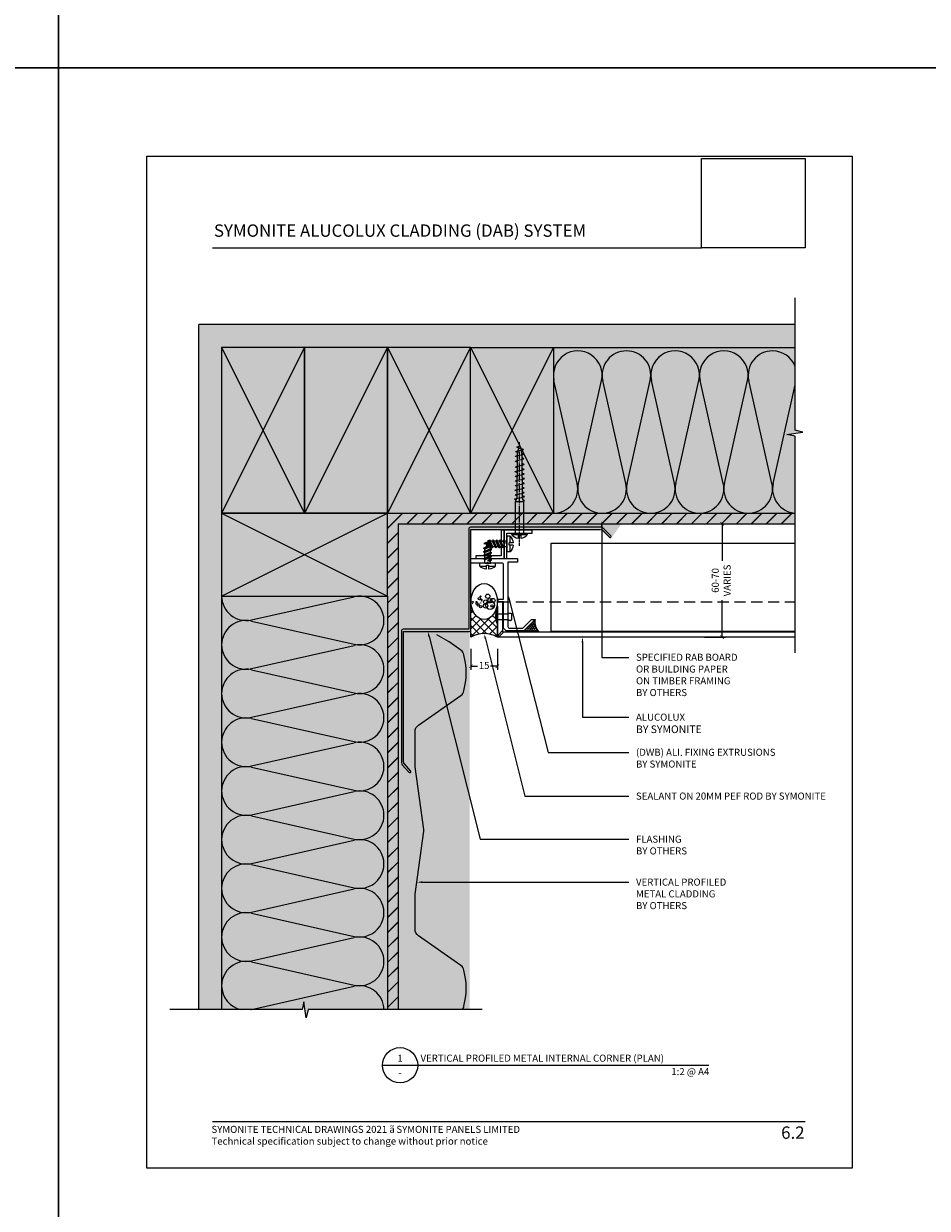
# Model space of a CAD drawing. Units: millimetres. Extents: x -8362 to 4256, y -3209 to 6379.
# Drawn here: x -1227 to -715, y -1834 to -1163 of the extents above; entities that cross this region are included whole.
import ezdxf
from ezdxf import colors
from ezdxf.entities.mleader import LeaderData, LeaderLine
from ezdxf.enums import TextEntityAlignment as Align
from ezdxf.math import Vec2, Vec3

# ---------------------------------------------------------------- set-up
doc = ezdxf.new("R2010")
doc.units = ezdxf.units.MM
doc.header["$PDMODE"] = 35
doc.header["$PDSIZE"] = -0.5
for name, pattern in [('CENTER', [2, 1.25, -0.25, 0.25, -0.25]), ('DASHDOT', [1, 0.5, -0.25, 0, -0.25]), ('HIDDEN', [9.525, 6.35, -3.175])]:
    doc.linetypes.add(name, pattern=pattern)
doc.layers.get('0').update_dxf_attribs({"linetype": 'CONTINUOUS'})
doc.layers.get('Defpoints').update_dxf_attribs({"linetype": 'CONTINUOUS'})
for name, color, linetype in [('000_ANNOTATION', 1, 'CONTINUOUS'), ('000_TEXT', 7, 'CONTINUOUS'), ('000ARCHITECTURAL', 254, 'CONTINUOUS'), ('002_DETAIL_FIXINGS', 1, 'CONTINUOUS'), ('002_DETAIL_FLASHINGS CUT (SINGLE LINE)', 4, 'CONTINUOUS'), ('002_DETAIL_HATCH', 1, 'CONTINUOUS'), ('002_DETAIL_SEALANT  PEF', 1, 'CONTINUOUS'), ('002_DETAIL_X', 1, 'CONTINUOUS'), ('003_DETAIL_OTHER CLADDING CUT', 2, 'CONTINUOUS'), ('00_TITLE BLOCK LINES', 2, 'CONTINUOUS'), ('AL Fixing', 1, 'CONTINUOUS'), ('ALI. EXTRUSIONS', 3, 'CONTINUOUS'), ('GREY', 8, 'CONTINUOUS'), ('Hardware', 1, 'CONTINUOUS'), ('hatch layer', 253, 'CONTINUOUS'), ('WHITE', 7, 'CONTINUOUS')]:
    doc.layers.add(name, color=color, linetype=linetype)
doc.layers.add('003_DETAIL_OTHERS MINOR', color=1, linetype='CONTINUOUS', transparency=0.1)
doc.layers.add('003_DETAIL_OTHERS TIMBER STRUCTURE CUT', color=3, linetype='CONTINUOUS', transparency=0.1)
doc.layers.add('FDS parts', color=9, linetype='CONTINUOUS', lineweight=30)
doc.styles.add('Arial', font='arial.ttf')
doc.styles.add('ARIAL 2', font='arial.ttf', dxfattribs={"height": 2})
doc.styles.add('ARIAL 2 BOLD', font='arialbd.ttf', dxfattribs={"height": 2})
doc.dimstyles.new('DIMS', dxfattribs={"dimscale": 0, "dimtxt": 2, "dimasz": 1, "dimexe": 1, "dimexo": 1, "dimgap": 0.5, "dimtad": 0, "dimdec": 0, "dimtxsty": 'ARIAL 2', "dimblk": 'ARCHTICK', "dimcen": 2.5, "dimclrd": 256, "dimclre": 256, "dimclrt": 7, "dimadec": 0, "dimazin": 0, "dimtfac": 1, "dimtdec": 0, "dimtmove": 2, "dimatfit": 3, "dimfxl": 5, "dimfxlon": 1, "dimlwd": -1, "dimlwe": -1, "dimarcsym": 0})
picture_1 = doc.add_image_def('image1.jpg', size_in_pixel=(663, 571))

# ---------------------------------------------------------------- blocks, each defined once
blk = doc.blocks.new('S94X47G')
at = {"color": 0, "linetype": 'ByBlock'}
blk.add_lwpolyline([(0, 0), (94, 0), (94, 47), (0, 47)], close=True, dxfattribs=at)
at = {"layer": '002_DETAIL_X', "linetype": 'ByBlock'}
for p, q in [((0, 0), (94, 47)), ((0, 47), (94, 0))]:
    blk.add_line(p, q, dxfattribs=at)
blk = doc.blocks.new('insulation')
at = {"layer": '002_DETAIL_HATCH'}
for p, q in [((16.83, -13.46), (75.17, -0.34)), ((16.83, -14.14), (75.17, -27.26)), ((16.83, -41.06), (75.17, -27.94)), ((16.83, -41.74), (75.17, -54.86)), ((16.83, -68.66), (75.17, -55.54)), ((16.83, -69.34), (75.17, -82.46))]:
    blk.add_line(p, q, dxfattribs=at)
for centre, start, end in [((13.8, 0), 180, 282.68038), ((78.2, -13.8), 257.31962, 102.68038), ((13.8, -27.6), 77.31962, 180), ((13.8, -27.6), 180, 282.68038), ((78.2, -41.4), 0, 102.68038), ((13.8, -55.2), 77.31962, 180), ((78.2, -41.4), 257.31962, 0), ((13.8, -55.2), 180, 282.68038), ((78.2, -69), 257.31962, 102.68038), ((13.8, -82.8), 77.31962, 180)]:
    blk.add_arc(centre, 13.8, start, end, dxfattribs=at)
blk = doc.blocks.new('001_DRAWING TITLE')
at = {"layer": '00_TITLE BLOCK LINES'}
blk.add_line((-5, 0), (65, 0), dxfattribs=at)
blk.add_circle((0, 0), 5, dxfattribs=at)
at = {"layer": '000_TEXT', "style": 'ARIAL 2'}
blk.add_attdef('#', text='', height=2, dxfattribs=at).set_placement((0, 0.4), align=Align.BOTTOM_CENTER)
at = {"layer": '000_TEXT', "style": 'ARIAL 2 BOLD'}
blk.add_attdef('TITLE', (5.8, 1.01), '', height=2, dxfattribs=at)
at = {"layer": '000_TEXT', "style": 'ARIAL 2'}
blk.add_attdef('REF', text='', height=2, dxfattribs=at).set_placement((0, -1.06), align=Align.TOP_CENTER)
blk.add_attdef('SCALE', text='', height=2, dxfattribs=at).set_placement((65, -0.8), align=Align.TOP_RIGHT)
blk = doc.blocks.new('A$C257C2D00')
at = {"layer": '002_DETAIL_FIXINGS'}
for p, q in [((7.2, 8.62), (0, 8.62)), ((0, 8.62), (0, 8.28)), ((7.2, 8.28), (0, 8.28)), ((2, 8.28), (2, 2.28)), ((5.2, 8.28), (5.2, 2.28)), ((7.2, 8.62), (7.2, 8.28)), ((2, 0), (5.2, 0))]:
    blk.add_line(p, q, dxfattribs=at)
for points in [[(2, 2.28), (1.91, 2.15), (1.83, 2.03), (1.76, 1.91), (1.71, 1.8), (1.67, 1.7), (1.64, 1.6), (1.61, 1.51), (1.59, 1.42), (1.57, 1.33), (1.56, 1.24), (1.55, 1.16), (1.55, 1.08), (1.55, 1), (1.55, 0.92), (1.56, 0.83), (1.57, 0.75), (1.59, 0.66), (1.62, 0.57), (1.65, 0.48), (1.7, 0.39), (1.75, 0.29), (1.82, 0.2), (1.9, 0.1), (2, 0)], [(5.2, 2.28), (5.29, 2.15), (5.37, 2.03), (5.44, 1.91), (5.49, 1.8), (5.53, 1.7), (5.56, 1.6), (5.59, 1.51), (5.61, 1.42), (5.63, 1.33), (5.64, 1.24), (5.65, 1.16), (5.65, 1.08), (5.65, 1), (5.65, 0.92), (5.64, 0.83), (5.63, 0.75), (5.61, 0.66), (5.58, 0.57), (5.55, 0.48), (5.5, 0.39), (5.45, 0.29), (5.38, 0.2), (5.3, 0.1), (5.2, 0)]]:
    blk.add_lwpolyline(points, dxfattribs=at)
blk.add_arc((3.6, -0.71), 10, 68.8998, 111.1002, dxfattribs=at)
blk = doc.blocks.new('_ArchTick')
at = {"color": 0, "linetype": 'ByBlock', "const_width": 0.15}
blk.add_lwpolyline([(-0.5, -0.5), (0.5, 0.5)], dxfattribs=at)
blk = doc.blocks.new('*D329')
at = {"layer": '000_ANNOTATION', "transparency": 16777216}
for p, q in [((-973.24, -1517.31), (-973.24, -1529.31)), ((-958.24, -1517.31), (-958.24, -1529.31)), ((-973.24, -1527.31), (-969.43, -1527.31)), ((-958.24, -1527.31), (-962.05, -1527.31))]:
    blk.add_line(p, q, dxfattribs=at)
at = {"layer": 'Defpoints', "color": 0, "lineweight": -2, "transparency": 16777216}
for p in [(-973.24, -1506.52), (-958.24, -1510.76), (-973.24, -1527.31)]:
    blk.add_point(p, dxfattribs=at)
at = {"layer": '000_ANNOTATION', "transparency": 16777216, "xscale": 2, "yscale": 2, "zscale": 2, "rotation": 180}
blk.add_blockref('_ArchTick', (-973.24, -1527.31), dxfattribs=at)
at = {"layer": '000_ANNOTATION', "transparency": 16777216, "xscale": 2, "yscale": 2, "zscale": 2}
blk.add_blockref('_ArchTick', (-958.24, -1527.31), dxfattribs=at)
at = {"layer": '000_ANNOTATION', "color": 7, "transparency": 16777216, "insert": (-965.74, -1527.31), "char_height": 4, "attachment_point": 5, "style": 'ARIAL 2'}
blk.add_mtext('15', dxfattribs=at)
blk = doc.blocks.new('*D330')
at = {"layer": '000_ANNOTATION', "transparency": 16777216}
for p, q in [((-840.87, -1446.53), (-828.87, -1446.53)), ((-830.87, -1446.53), (-830.87, -1467.55)), ((-830.87, -1510.76), (-830.87, -1489.73)), ((-840.87, -1510.76), (-828.87, -1510.76))]:
    blk.add_line(p, q, dxfattribs=at)
at = {"layer": 'Defpoints', "color": 0, "lineweight": -2, "transparency": 16777216}
for p in [(-958.24, -1446.53), (-830.87, -1446.53), (-958.24, -1510.76)]:
    blk.add_point(p, dxfattribs=at)
at = {"layer": '000_ANNOTATION', "transparency": 16777216, "xscale": 2, "yscale": 2, "zscale": 2}
for p, rotation in [((-830.87, -1446.53), 90), ((-830.87, -1510.76), 270)]:
    blk.add_blockref('_ArchTick', p, dxfattribs=dict(at, rotation=rotation))
at = {"layer": '000_ANNOTATION', "color": 7, "transparency": 16777216, "insert": (-830.87, -1478.64), "char_height": 4, "attachment_point": 5, "rotation": 90, "style": 'ARIAL 2'}
blk.add_mtext('60-70 \\PVARIES', dxfattribs=at)
blk = doc.blocks.new('A$C1BEE1A50')
at = {"layer": '002_DETAIL_SEALANT  PEF'}
h = blk.add_hatch(dxfattribs=at)
h.set_pattern_fill('ANSI37', color=256, angle=-89.94885, style=0)
h.set_pattern_definition([(315.05115, (1064.704, -3216.9155), (2.243059, 2.2470673), []), (45.05115, (1064.704, -3216.9155), (-2.2470673, 2.243059), [])])
edge = h.paths.add_edge_path()
edge.add_ellipse((20.17, 7.53), major_axis=(10.21, -0.01), ratio=0.737954, start_angle=97.80373, end_angle=270.02254, ccw=False)
edge.add_line((18.79, 15), (0, 15))
edge.add_arc((-13.05, 7.5), 15.05, -29.89022, 29.89747, ccw=False)
edge.add_line((0, 0), (20.17, 0))
blk.add_lwpolyline([(17.5, 0), (0, 0, 0.266957), (0, 15), (17.51, 15)], format="xyb", dxfattribs=at)
for centre, radius in [((19.96, 13.83), 0.25), ((17.73, 6.68), 1.25), ((17.24, 9.48), 0.624), ((18.15, 10.87), 0.624), ((19.05, 11.61), 0.624), ((19.87, 6.6), 1.25), ((19.96, 11.86), 0.25), ((20.69, 8.9), 0.25), ((21.35, 8.9), 0.25), ((21.76, 10.21), 0.624), ((23.08, 9.63), 0.25), ((18.14, 4.13), 2.5), ((17.65, 3.07), 0.624), ((20.61, 4.3), 1.25), ((20.69, 2.57), 1.25), ((23.16, 5.44), 1.25)]:
    blk.add_circle(centre, radius, dxfattribs=at)
at = {"layer": '002_DETAIL_SEALANT  PEF', "extrusion": (1.71302e-13, 1.56407e-17, -1)}
blk.add_ellipse((20.17, 7.47), major_axis=(10.21, -0.01), ratio=0.729254, start_param=-1.570796, end_param=4.712389, dxfattribs=at)
blk = doc.blocks.new('*U241')
for p, q in [((-3.58, 0.69), (-1.25, 0.69)), ((-1.78, 0.69), (-1.78, 4.5)), ((-1.78, 4.5), (0, 4.5)), ((-1.78, 0.69), (-1.78, 4.5)), ((-1.78, 4.5), (0, 4.5)), ((-1.25, -0.68), (-1.25, 0.69)), ((0, 4.5), (0, -4.5)), ((0, 4.5), (0, -4.5)), ((0, -1.61), (0, 1.61)), ((0, 1.61), (1.38, 1.61)), ((0, -1.61), (0, 1.61)), ((1.01, 0.81), (1.73, 2.36)), ((1.01, 0.81), (1.73, 2.36)), ((1.01, 0.81), (1.49, 0.06)), ((1.01, 0.81), (1.49, 0.06)), ((1.73, 2.36), (1.49, 0.06)), ((1.73, 2.36), (1.49, 0.06)), ((1.49, 0.06), (2.21, 1.61)), ((1.49, 0.06), (2.21, 1.61)), ((1.73, 2.36), (2.21, 1.61)), ((1.73, 2.36), (2.21, 1.61)), ((1.88, -1.61), (3.73, 2.36)), ((1.88, -1.61), (3.73, 2.36)), ((2.21, 1.61), (3.38, 1.61)), ((2.36, -2.36), (3.73, 2.36)), ((2.36, -2.36), (3.73, 2.36)), ((2.36, -2.36), (4.21, 1.61)), ((2.36, -2.36), (4.21, 1.61)), ((3.21, 1.61), (3.38, 1.61)), ((3.73, 2.36), (4.21, 1.61)), ((3.73, 2.36), (4.21, 1.61)), ((3.88, -1.61), (5.73, 2.36)), ((3.88, -1.61), (5.73, 2.36)), ((4.21, 1.61), (5.38, 1.61)), ((4.21, 1.61), (5.38, 1.61)), ((4.36, -2.36), (5.73, 2.36)), ((4.36, -2.36), (5.73, 2.36)), ((4.36, -2.36), (6.21, 1.61)), ((4.36, -2.36), (6.21, 1.61)), ((5.73, 2.36), (6.21, 1.61)), ((5.73, 2.36), (6.21, 1.61)), ((5.88, -1.61), (7.73, 2.36)), ((5.88, -1.61), (7.73, 2.36)), ((6.21, 1.61), (7.38, 1.61)), ((6.21, 1.61), (7.38, 1.61)), ((6.36, -2.36), (7.73, 2.36)), ((6.36, -2.36), (7.73, 2.36)), ((6.36, -2.36), (8.21, 1.61)), ((6.36, -2.36), (8.21, 1.61)), ((7.73, 2.36), (8.21, 1.61)), ((7.73, 2.36), (8.21, 1.61)), ((7.88, -1.61), (9.73, 2.36)), ((7.88, -1.61), (9.73, 2.36)), ((8.21, 1.61), (9.38, 1.61)), ((8.21, 1.61), (9.38, 1.61)), ((8.36, -2.36), (9.73, 2.36)), ((8.36, -2.36), (9.73, 2.36)), ((8.36, -2.36), (10.21, 1.61)), ((8.36, -2.36), (10.21, 1.61)), ((9.73, 2.36), (10.21, 1.61)), ((9.73, 2.36), (10.21, 1.61)), ((10.09, 1.36), (13, 0.35)), ((10.09, 1.36), (13, 0.35)), ((10.4, -0.49), (10.92, 0.63)), ((10.4, -0.49), (10.92, 0.63)), ((10.88, -1.24), (10.92, 0.63)), ((10.88, -1.24), (10.92, 0.63)), ((10.92, 0.63), (11.4, -0.12)), ((10.92, 0.63), (11.4, -0.12)), ((13, 0.35), (11.37, -0.18)), ((13, 0.35), (11.37, -0.18)), ((-3.58, -0.68), (-1.25, -0.68)), ((-2.39, -0.68), (-1.25, -0.68)), ((-1.78, -4.5), (-1.78, -0.68)), ((-1.78, -4.5), (0, -4.5)), ((0, -1.61), (1.88, -1.61)), ((1.88, -1.61), (2.36, -2.36)), ((1.88, -1.61), (2.36, -2.36)), ((2.71, -1.61), (3.88, -1.61)), ((2.71, -1.61), (3.88, -1.61)), ((3.88, -1.61), (4.36, -2.36)), ((3.88, -1.61), (4.36, -2.36)), ((4.71, -1.61), (5.88, -1.61)), ((4.71, -1.61), (5.88, -1.61)), ((5.88, -1.61), (6.36, -2.36)), ((5.88, -1.61), (6.36, -2.36)), ((6.71, -1.61), (7.88, -1.61)), ((6.71, -1.61), (7.88, -1.61)), ((7.88, -1.61), (8.36, -2.36)), ((7.88, -1.61), (8.36, -2.36)), ((10.4, -0.49), (9.02, -0.94)), ((10.4, -0.49), (9.02, -0.94)), ((10.4, -0.49), (10.88, -1.24)), ((10.4, -0.49), (10.88, -1.24)), ((10.88, -1.24), (11.4, -0.12)), ((10.88, -1.24), (11.4, -0.12))]:
    blk.add_line(p, q)
for start, end in [(135.78221, 173.89629), (135.78221, 173.89629), (186.09771, 224.2118)]:
    blk.add_arc((2.84, 0), 6.45, start, end)
blk = doc.blocks.new('*U259')
at = {"color": 3}
blk.add_lwpolyline([(-1.6, -16), (-1.6, -1.6), (-16, -1.6), (-16, 0), (0, 0), (0, -16)], close=True, dxfattribs=at)
blk = doc.blocks.new('WRH1050')
at = {"layer": 'AL Fixing', "linetype": 'CENTER'}
blk.add_line((0, 7.19), (0, -14.73), dxfattribs=at)
at = {"layer": 'AL Fixing'}
for p, q in [((-4.5, 0.75), (-4.1, 0)), ((4.5, 0.75), (-4.5, 0.75)), ((4.1, 0), (-4.1, 0)), ((-0.75, 1.25), (-0.75, 2.83)), ((0.75, 1.25), (-0.75, 1.25)), ((0.75, 1.25), (0.75, 2.83)), ((4.5, 0.75), (4.1, 0))]:
    blk.add_line(p, q, dxfattribs=at)
at = {"layer": 'AL Fixing', "linetype": 'Continuous'}
for p, q in [((-2.4, 0), (-2.4, -17.65)), ((2.4, 0), (2.4, -17.65)), ((-2.41, -18.17), (-2.87, -18.44)), ((-2.87, -18.44), (-2.33, -18.64)), ((-0.37, -17.66), (-2.41, -18.17)), ((-2.4, -17.65), (2.4, -17.65)), ((-2.4, -17.65), (-1.6, -19.85)), ((-2.33, -18.64), (-2.01, -18.71)), ((0.01, -19.95), (-1.11, -20.19)), ((-0.31, -17.65), (-0.37, -17.66)), ((1.13, -19.71), (0.01, -19.95)), ((2.06, -19.5), (1.13, -19.71)), ((2.4, -17.65), (1.6, -19.85)), ((1.85, -18.93), (2.06, -18.97)), ((2.06, -18.97), (2.64, -19.12)), ((2.64, -19.35), (2.06, -19.5)), ((2.64, -19.12), (2.83, -19.24)), ((2.83, -19.24), (2.64, -19.35)), ((-2.61, -20.55), (-2.81, -20.66)), ((-2.81, -20.66), (-2.61, -20.78)), ((-2.04, -20.4), (-2.61, -20.55)), ((-2.61, -20.78), (-2.04, -20.93)), ((-2.44, -25.46), (-2.61, -25.57)), ((-2.61, -25.57), (-2.44, -25.68)), ((-2.38, -22.83), (-2.55, -22.93)), ((-2.55, -22.93), (-2.38, -23.04)), ((-1.9, -25.32), (-2.44, -25.46)), ((-2.44, -25.68), (-1.9, -25.82)), ((-1.85, -22.69), (-2.38, -22.83)), ((-2.38, -23.04), (-1.86, -23.18)), ((-1.11, -20.19), (-2.04, -20.4)), ((-2.04, -20.93), (-1.58, -21.04)), ((-1.04, -25.13), (-1.9, -25.32)), ((-1.9, -25.82), (-1.53, -25.91)), ((-1.86, -23.18), (-1.56, -23.25)), ((-1.01, -22.5), (-1.85, -22.69)), ((0.01, -24.9), (-1.04, -25.13)), ((0.01, -22.29), (-1.01, -22.5)), ((1.02, -22.07), (0.01, -22.29)), ((1.05, -24.68), (0.01, -24.9)), ((1.86, -21.88), (1.02, -22.07)), ((1.91, -24.49), (1.05, -24.68)), ((1.45, -26.62), (1.73, -26.69)), ((1.55, -23.9), (1.91, -23.98)), ((1.58, -21.33), (1.86, -21.39)), ((1.73, -26.69), (2.26, -26.82)), ((1.86, -21.39), (2.39, -21.53)), ((2.39, -21.74), (1.86, -21.88)), ((1.91, -23.98), (2.45, -24.13)), ((2.45, -24.35), (1.91, -24.49)), ((2.26, -26.82), (2.43, -26.93)), ((2.39, -21.53), (2.56, -21.64)), ((2.56, -21.64), (2.39, -21.74)), ((2.45, -24.13), (2.63, -24.24)), ((2.63, -24.24), (2.45, -24.35)), ((-2.56, -30.75), (-2.74, -30.86)), ((-2.74, -30.86), (-2.56, -30.97)), ((-2.5, -28.12), (-2.68, -28.23)), ((-2.68, -28.23), (-2.5, -28.33)), ((-2.03, -30.61), (-2.56, -30.75)), ((-2.56, -30.97), (-2.03, -31.12)), ((-2.38, -33.36), (-2.55, -33.46)), ((-2.55, -33.46), (-2.38, -33.57)), ((-1.98, -27.98), (-2.5, -28.12)), ((-2.5, -28.33), (-1.98, -28.47)), ((-1.85, -33.22), (-2.38, -33.36)), ((-2.38, -33.57), (-1.86, -33.71)), ((-1.16, -30.42), (-2.03, -30.61)), ((-2.03, -31.12), (-1.65, -31.21)), ((-1.14, -27.8), (-1.98, -27.98)), ((-1.98, -28.47), (-1.68, -28.54)), ((-1.01, -33.03), (-1.85, -33.22)), ((-0.12, -30.2), (-1.16, -30.42)), ((-0.12, -27.58), (-1.14, -27.8)), ((0.01, -32.81), (-1.01, -33.03)), ((0.9, -27.36), (-0.12, -27.58)), ((0.92, -29.97), (-0.12, -30.2)), ((1.02, -32.6), (0.01, -32.81)), ((1.74, -27.17), (0.9, -27.36)), ((1.79, -29.78), (0.92, -29.97)), ((1.86, -32.41), (1.02, -32.6)), ((1.42, -29.19), (1.78, -29.27)), ((1.58, -31.86), (1.86, -31.92)), ((2.26, -27.04), (1.74, -27.17)), ((1.78, -29.27), (2.32, -29.42)), ((2.32, -29.64), (1.79, -29.78)), ((1.86, -31.92), (2.39, -32.06)), ((2.39, -32.27), (1.86, -32.41)), ((2.43, -26.93), (2.26, -27.04)), ((2.32, -29.42), (2.5, -29.53)), ((2.5, -29.53), (2.32, -29.64)), ((2.39, -32.06), (2.56, -32.17)), ((2.56, -32.17), (2.39, -32.27)), ((-2.44, -35.99), (-2.61, -36.1)), ((-2.61, -36.1), (-2.44, -36.21)), ((-2.33, -38.81), (-2.5, -38.91)), ((-2.5, -38.91), (-2.33, -39.02)), ((-1.9, -35.85), (-2.44, -35.99)), ((-2.44, -36.21), (-1.9, -36.35)), ((-1.82, -38.67), (-2.33, -38.81)), ((-2.33, -39.02), (-1.82, -39.16)), ((-1.04, -35.65), (-1.9, -35.85)), ((-1.9, -36.35), (-1.53, -36.44)), ((-1.86, -33.71), (-1.56, -33.78)), ((-0.99, -38.49), (-1.82, -38.67)), ((-1.82, -39.16), (-1.5, -39.24)), ((0.01, -35.43), (-1.04, -35.65)), ((1, -37.93), (-0.99, -38.49)), ((1.05, -35.21), (0.01, -35.43)), ((1.83, -37.75), (1, -37.93)), ((1.91, -35.01), (1.05, -35.21)), ((1.52, -37.19), (1.83, -37.26)), ((1.55, -34.43), (1.91, -34.51)), ((1.83, -37.26), (2.34, -37.4)), ((2.34, -37.61), (1.83, -37.75)), ((1.91, -34.51), (2.45, -34.65)), ((2.45, -34.87), (1.91, -35.01)), ((2.34, -37.4), (2.51, -37.51)), ((2.51, -37.51), (2.34, -37.61)), ((2.45, -34.65), (2.63, -34.77)), ((2.63, -34.77), (2.45, -34.87)), ((-2.27, -42.02), (-2.43, -42.12)), ((-2.43, -42.12), (-2.27, -42.23)), ((-2.25, -44.64), (-2.42, -44.74)), ((-2.42, -44.74), (-2.26, -44.85)), ((-1.77, -41.89), (-2.27, -42.02)), ((-2.27, -42.23), (-1.77, -42.38)), ((-2.26, -44.85), (-1.79, -44.99)), ((-1.75, -44.51), (-2.25, -44.64)), ((-1.79, -44.99), (-1.3, -45.12)), ((-0.96, -41.71), (-1.77, -41.89)), ((-1.77, -42.38), (-1.41, -42.47)), ((-0.96, -44.33), (-1.75, -44.51)), ((-0.89, -46.93), (-1.63, -47.11)), ((0.01, -41.5), (-0.96, -41.71)), ((0, -44.12), (-0.96, -44.33)), ((0, -46.73), (-0.89, -46.93)), ((0.96, -43.91), (0, -44.12)), ((0.89, -46.52), (0, -46.73)), ((1.78, -40.86), (0.01, -41.5)), ((1.63, -46.35), (0.89, -46.52)), ((1.76, -43.73), (0.96, -43.91)), ((1.21, -45.76), (1.59, -45.86)), ((1.43, -40.29), (1.77, -40.37)), ((1.59, -45.86), (2.07, -46)), ((2.08, -46.22), (1.63, -46.35)), ((1.76, -43.24), (2.25, -43.39)), ((2.25, -43.6), (1.76, -43.73)), ((1.77, -40.37), (2.27, -40.52)), ((2.28, -40.73), (1.78, -40.86)), ((2.07, -46), (2.23, -46.11)), ((2.23, -46.11), (2.08, -46.22)), ((2.25, -43.39), (2.42, -43.5)), ((2.42, -43.5), (2.25, -43.6)), ((2.27, -40.52), (2.44, -40.62)), ((2.44, -40.62), (2.28, -40.73)), ((-2.09, -47.24), (-2.25, -47.34)), ((-2.25, -47.34), (-2.12, -47.45)), ((-2.12, -47.45), (-1.72, -47.59)), ((-1.63, -47.11), (-2.09, -47.24)), ((-1.72, -47.59), (-1.06, -47.78)), ((-1.06, -47.78), (-0.76, -47.87)), ((0.18, -49.21), (-0.28, -49.34)), ((1.31, -48.83), (0.18, -49.21)), ((0.53, -48.24), (1.19, -48.44)), ((1.19, -48.44), (1.54, -48.61)), ((1.54, -48.61), (1.31, -48.83))]:
    blk.add_line(p, q, dxfattribs=at)
at = {"layer": 'AL Fixing', "linetype": 'DASHDOT'}
blk.add_line((0, -6.97), (0, -51.7), dxfattribs=at)
at = {"layer": 'AL Fixing', "linetype": 'Continuous'}
blk.add_lwpolyline([(-1.6, -19.85), (-1.4, -43.23, 0.101873), (0, -50.03, 0.101873), (1.4, -43.23), (1.6, -19.85)], format="xyb", dxfattribs=at)
at = {"layer": 'AL Fixing'}
for centre, radius, start, end in [((0, -2.62), 5.62, 98.84988, 143.1301), ((-0.85, 2.83), 0.1, 0, 98.84988), ((0.85, 2.83), 0.1, 81.15012, 180), ((0, -2.62), 5.62, 36.8699, 81.15012)]:
    blk.add_arc(centre, radius, start, end, dxfattribs=at)
blk = doc.blocks.new('*U526')
at = {"layer": 'FDS parts'}
blk.add_blockref('WRH1050', (0.04, 0.68), dxfattribs=at)
blk = doc.blocks.new('DA')
at = {"layer": 'ALI. EXTRUSIONS'}
blk.add_lwpolyline([(21, 11.5), (18, 11.5), (18, 31, -0.414214), (19, 32), (26.5, 32), (27, 32.5), (27.5, 32), (36.5, 32), (36.5, 34.5), (10, 34.5), (10, 32.5), (15.5, 32.5), (15.5, -4, -0.414214), (14.5, -5), (7.12, -5), (2.12, 0), (0, 0), (6.5, -6.5), (16.5, -6.5), (18, -5), (18, 10), (21, 10)], format="xyb", close=True, dxfattribs=at)
blk = doc.blocks.new('footer')
at = {"layer": '000_ANNOTATION'}
blk.add_lwpolyline([(0, 0), (335.93, 0)], dxfattribs=at)
at = {"layer": 'WHITE', "insert": (-0.52, -2.47), "char_height": 4, "width": 500, "attachment_point": 1, "style": 'Arial'}
blk.add_mtext('SYMONITE TECHNICAL DRAWINGS 2021 {\\fSymbol|b0|i0|c2|p18;ã\\H0.75x; }SYMONITE PANELS LIMITED\\PTechnical specification subject to change without prior notice', dxfattribs=at)

msp = doc.modelspace()

# ---------------------------------------------------------------- hatches: boundary and pattern name
h = msp.add_hatch()
h.set_pattern_fill('AR-HBONE', color=1, scale=0.008334, angle=270, style=0)
h.set_pattern_definition([(315, (58258.9643, 48571.1353), (1.1974625195, -9e-16), [2.540201603, -0.846733868]), (45, (58259.563, 48570.5366), (1.1974625195, -9e-16), [2.540201603, -0.846733868])])
edge = h.paths.add_edge_path()
edge.add_arc((-930.12, -1502.55), 6.86, 164.84717, 229.44689)
edge.add_line((-934.58, -1507.76), (-943.24, -1507.76))
edge.add_line((-943.24, -1507.76), (-943.24, -1507.26))
edge.add_line((-943.24, -1507.26), (-936.74, -1500.76))
at = {"layer": '000ARCHITECTURAL'}
h = msp.add_hatch(dxfattribs=at)
h.set_pattern_fill('DOTS', color=256, scale=2, style=0)
h.set_pattern_definition([(0, (-7544.2128, -3679.2306), (1.5875, 3.175), [0, -3.175])])
h.paths.add_polyline_path([(-1127.49, -1333.53), (-1127.49, -1721.86), (-1114.49, -1721.86), (-1114.49, -1487.53), (-1114.49, -1440.53), (-1114.49, -1346.53), (-1067.49, -1346.53), (-1020.49, -1346.53), (-973.49, -1346.53), (-926.49, -1346.53), (-789.38, -1346.53), (-789.38, -1333.53)])
h = msp.add_hatch(dxfattribs=at)
h.set_pattern_fill('JIS_LC_20', color=256, scale=0.3, style=0)
h.set_pattern_definition([(45, (-7544.213, -3679.2306), (-4.2426407, 4.2426407), []), (45, (-7544.093, -3679.2306), (-4.2426407, 4.2426407), [])])
h.paths.add_polyline_path([(-789.38, -1446.53), (-789.38, -1440.53), (-973.49, -1440.53), (-1020.49, -1440.53), (-1020.49, -1487.53), (-1020.49, -1721.86), (-1014.49, -1721.86), (-1014.49, -1446.53)])
at = {"layer": 'hatch layer', "lineweight": -2}
h = msp.add_hatch(color=256, dxfattribs=at)
h.dxf.hatch_style = 1
h.paths.add_polyline_path([(-1127.49, -1333.53), (-1127.49, -1721.86), (-1068.89, -1721.86), (-1067.86, -1717.51), (-1066.57, -1726.63), (-1065.52, -1721.86), (-973.94, -1721.86), (-973.94, -1497.6), (-973.24, -1449.73), (-899.94, -1449.73), (-894.08, -1455.34), (-887.88, -1446.53), (-789.38, -1446.53), (-789.38, -1396.88), (-794.16, -1395.83), (-785.04, -1394.54), (-789.38, -1393.51), (-789.38, -1333.53)])

# ---------------------------------------------------------------- linework, layer by layer
at = {"color": 2}
for p, q in [((-927.73, -1457.56), (-789.38, -1457.56)), ((-927.73, -1507.46), (-927.73, -1457.56)), ((-927.73, -1507.46), (-789.38, -1507.46))]:
    msp.add_line(p, q, dxfattribs=at)
at = {"color": 1, "linetype": 'HIDDEN'}
msp.add_line((-957.24, -1490.76), (-789.38, -1490.76), dxfattribs=at)
at = {"color": 4}
msp.add_lwpolyline([(-789.38, -1510.76), (-958.24, -1510.76), (-958.24, -1490.76), (-955.24, -1490.76), (-955.24, -1507.76), (-789.38, -1507.76)], dxfattribs=at)
msp.add_lwpolyline([(-955.24, -1507.05), (-957.59, -1509.4, 1), (-956.89, -1510.11), (-954.53, -1507.76)], format="xyb", dxfattribs=at)
at = {"layer": '000_ANNOTATION'}
msp.add_lwpolyline([(-1119.74, -1290.05), (-842.54, -1290.05)], dxfattribs=at)
msp.add_lwpolyline([(-936.74, -1500.76, 0.289579), (-934.58, -1507.76), (-943.24, -1507.76), (-943.24, -1507.26)], format="xyb", close=True, dxfattribs=at)
at = {"layer": '002_DETAIL_FLASHINGS CUT (SINGLE LINE)', "color": 3, "linetype": 'Continuous'}
msp.add_lwpolyline([(-899.44, -1448.53), (-973.44, -1448.53, 0.414214), (-974.44, -1449.53), (-974.44, -1506.32), (-1011.59, -1506.32, 0.414214), (-1012.59, -1507.32), (-1012.59, -1581.78, 0.182002), (-1012.1, -1583.1), (-1008.37, -1587.34, 1.065916), (-1007.47, -1586.55), (-1010.9, -1582.64, -0.182002), (-1011.39, -1581.32), (-1011.39, -1507.52), (-974.24, -1507.52, 0.414214), (-973.24, -1506.52), (-973.24, -1449.73), (-899.94, -1449.73, -0.199489), (-898.52, -1450.31), (-894.72, -1454.13, 0.869796), (-893.87, -1453.28), (-898.02, -1449.11, 0.199489)], format="xyb", close=True, dxfattribs=at)
at = {"layer": '002_DETAIL_HATCH'}
for p, q in [((-830.23, -1423.7), (-843.35, -1365.36)), ((-829.55, -1423.7), (-816.43, -1365.36)), ((-802.63, -1423.7), (-815.75, -1365.36)), ((-801.95, -1423.7), (-789.38, -1367.83)), ((-1097.66, -1666.59), (-1039.32, -1653.46)), ((-1097.66, -1667.26), (-1039.32, -1680.39)), ((-1097.66, -1694.19), (-1039.32, -1681.06)), ((-1097.66, -1694.86), (-1039.32, -1707.99)), ((-1097.66, -1721.79), (-1039.32, -1708.66))]:
    msp.add_line(p, q, dxfattribs=at)
for centre, start, end in [((-829.89, -1362.33), 347.31962, 192.68038), ((-802.29, -1362.33), 90, 192.68038), ((-802.29, -1362.33), 20.72762, 90), ((-843.69, -1426.73), 270, 12.68038), ((-816.09, -1426.73), 167.31962, 270), ((-816.09, -1426.73), 270, 12.68038), ((-788.49, -1426.73), 167.31962, 266.28885), ((-1100.69, -1653.13), 180, 282.68038), ((-1036.29, -1666.93), 257.31962, 102.68038), ((-1100.69, -1680.73), 77.31962, 180), ((-1100.69, -1680.73), 180, 282.68038), ((-1036.29, -1694.53), 0, 102.68038), ((-1100.69, -1708.33), 77.31962, 180), ((-1036.29, -1694.53), 257.31962, 0), ((-1100.69, -1708.33), 180, 258.63256), ((-1036.29, -1722.13), 1.12402, 102.68038)]:
    msp.add_arc(centre, 13.8, start, end, dxfattribs=at)
at = {"layer": '002_DETAIL_X', "linetype": 'ByBlock'}
msp.add_line((-1020.49, -1346.53), (-1067.49, -1440.53), dxfattribs=at)
at = {"layer": '003_DETAIL_OTHER CLADDING CUT'}
msp.add_lwpolyline([(-978.1, -1721.86, 0.134457), (-977.2, -1719.94), (-976.37, -1715.27, 0.043661), (-975.89, -1709.71, 0.043661), (-976.37, -1704.15), (-977.2, -1699.48, 0.199267), (-978.85, -1696.89), (-1002.96, -1680.05, -0.24506), (-1004.89, -1676.36), (-1004.89, -1656.98, -0.030075), (-1004.86, -1656.44), (-999.95, -1620.82, 0.060204), (-999.95, -1619.86), (-1004.86, -1584.23, -0.030075), (-1004.89, -1583.69), (-1004.89, -1564.31, -0.24506), (-1002.96, -1560.62), (-978.85, -1543.78, 0.199267), (-977.2, -1541.19), (-976.37, -1536.52, 0.043661), (-975.89, -1530.96, 0.043661), (-976.37, -1525.4), (-977.2, -1520.73, 0.199267), (-978.85, -1518.14), (-985.54, -1513.47, 0.022227), (-985.84, -1513.28), (-992.61, -1509.39)], format="xyb", dxfattribs=at)
at = {"layer": '003_DETAIL_OTHERS MINOR'}
for p, q in [((-1127.49, -1721.86), (-1127.49, -1333.53)), ((-789.38, -1333.53), (-1127.49, -1333.53)), ((-973.49, -1346.53), (-789.38, -1346.53)), ((-973.49, -1440.53), (-789.38, -1440.53)), ((-1014.49, -1446.53), (-789.38, -1446.53)), ((-1014.49, -1446.53), (-1014.49, -1721.86)), ((-1114.49, -1487.53), (-1114.49, -1721.86)), ((-1020.49, -1487.53), (-1020.49, -1721.86))]:
    msp.add_line(p, q, dxfattribs=at)
at = {"layer": '003_DETAIL_OTHERS TIMBER STRUCTURE CUT', "linetype": 'ByBlock'}
msp.add_lwpolyline([(-1067.49, -1346.53), (-1067.49, -1440.53), (-1020.49, -1440.53), (-1020.49, -1346.53)], close=True, dxfattribs=at)
at = {"layer": '00_TITLE BLOCK LINES'}
for p, q in [((-789.38, -1393.51), (-789.38, -1318.52)), ((-794.16, -1395.83), (-785.04, -1394.54)), ((-789.38, -1396.88), (-794.16, -1395.83)), ((-785.04, -1394.54), (-789.38, -1393.51)), ((-789.38, -1519.72), (-789.38, -1396.88)), ((-1067.86, -1717.51), (-1068.89, -1721.86)), ((-1066.57, -1726.63), (-1067.86, -1717.51)), ((-1068.89, -1721.86), (-1143.88, -1721.86)), ((-1065.52, -1721.86), (-1066.57, -1726.63)), ((-966.89, -1721.86), (-1065.52, -1721.86)), ((-883.39, -1753.43), (-838.43, -1753.43))]:
    msp.add_line(p, q, dxfattribs=at)
at = {"layer": 'Defpoints'}
for points in [[(-1206.96, -1188.09), (-1706.78, -1188.09), (-1706.78, -514.42), (-1206.96, -514.42)], [(-707.14, -1188.09), (-1206.96, -1188.09), (-1206.96, -514.42), (-707.14, -514.42)], [(-1206.96, -1861.76), (-1706.78, -1861.76), (-1706.78, -1188.09), (-1206.96, -1188.09)], [(-707.14, -1861.76), (-1206.96, -1861.76), (-1206.96, -1188.09), (-707.14, -1188.09)], [(-757.14, -1811.76), (-1156.96, -1811.76), (-1156.96, -1238.09), (-757.14, -1238.09)], [(-757.14, -1811.76), (-1156.96, -1811.76), (-1156.96, -1238.09), (-757.14, -1238.09)]]:
    msp.add_lwpolyline(points, close=True, dxfattribs=at)
at = {"layer": 'GREY'}
msp.add_arc((-1100.69, -1708.33), 13.8, 281.36744, 282.68038, dxfattribs=at)

# ---------------------------------------------------------------- block references
at = {"lineweight": -2, "xscale": -1}
msp.add_blockref('DA', (-936.74, -1500.76), dxfattribs=at)
at = {"lineweight": -2, "rotation": 90}
for name, p in [('A$C1BEE1A50', (-958.24, -1510.76)), ('A$C257C2D00', (-949.96, -1502.8))]:
    msp.add_blockref(name, p, dxfattribs=at)
at = {"lineweight": -2}
msp.add_blockref('footer', (-1119.74, -1785.28), dxfattribs=at)
at = {"layer": '002_DETAIL_HATCH', "rotation": 90}
msp.add_blockref('insulation', (-926.49, -1440.53), dxfattribs=at)
at = {"layer": '003_DETAIL_OTHERS TIMBER STRUCTURE CUT', "rotation": 270}
for p in [(-1114.49, -1346.53), (-1020.49, -1346.53)]:
    msp.add_blockref('S94X47G', p, dxfattribs=at)
at = {"layer": '003_DETAIL_OTHERS TIMBER STRUCTURE CUT', "xscale": -1, "rotation": 90}
msp.add_blockref('S94X47G', (-926.49, -1346.53), dxfattribs=at)
at = {"layer": '003_DETAIL_OTHERS TIMBER STRUCTURE CUT'}
msp.add_blockref('S94X47G', (-1114.49, -1487.53), dxfattribs=at)
at = {"layer": '00_TITLE BLOCK LINES'}
ref = msp.add_blockref('001_DRAWING TITLE', (-1013.39, -1753.43), dxfattribs=dict(at, xscale=2, yscale=2, zscale=2))
ref.add_attrib('TITLE', 'VERTICAL PROFILED METAL INTERNAL CORNER (PLAN)', (-1001.79, -1751.4), dxfattribs={"layer": '000_TEXT', "height": 4, "style": 'ARIAL 2 BOLD'})
ref.add_attrib('SCALE', '1:2 @ A4', dxfattribs={"layer": '000_TEXT', "height": 4, "style": 'ARIAL 2'}).set_placement((-838.13, -1755.02), align=Align.TOP_RIGHT)
ref.add_attrib('REF', '-', dxfattribs={"layer": '000_TEXT', "height": 4, "style": 'ARIAL 2'}).set_placement((-1013.39, -1755.56), align=Align.TOP_CENTER)
ref.add_attrib('#', '1', dxfattribs={"layer": '000_TEXT', "height": 4, "style": 'ARIAL 2'}).set_placement((-1013.39, -1752.63), align=Align.BOTTOM_CENTER)
at = {"layer": 'AL Fixing', "rotation": 180}
msp.add_blockref('*U526', (-945.6, -1451.12), dxfattribs=at)
at = {"layer": 'GREY'}
for p in [(-1114.49, -1487.53), (-1114.49, -1570.33)]:
    msp.add_blockref('insulation', p, dxfattribs=at)
at = {"layer": 'Hardware', "color": 6, "xscale": -1, "rotation": 180}
msp.add_blockref('*U259', (-954.44, -1466.2), dxfattribs=at)
at = {"layer": 'Hardware', "color": 6, "xscale": -1}
msp.add_blockref('*U259', (-954.44, -1450.2), dxfattribs=at)
at = {"layer": 'Hardware', "xscale": -1, "rotation": 270}
msp.add_blockref('*U241', (-963.74, -1468.76), dxfattribs=at)
at = {"layer": 'Hardware', "xscale": -1}
msp.add_blockref('*U241', (-952.84, -1457.98), dxfattribs=at)

# ---------------------------------------------------------------- texts
at = {"style": 'Arial'}
msp.add_attdef('6.2', text='1.0', height=7, dxfattribs=at).set_placement((-784.14, -1788.1), align=Align.TOP_RIGHT)
at = {"layer": 'WHITE', "insert": (-1118.87, -1276.86), "char_height": 7, "width": 256.0873, "attachment_point": 1, "style": 'Arial'}
msp.add_mtext('{\\fArial|b1|i0|c0|p34;SYMONITE ALUCOLUX CLADDING \\C10;(DAB) \\C256;SYSTEM}', dxfattribs=at)

# ---------------------------------------------------------------- dimensions: what is measured, and where the dimension line sits
at = {"layer": '000_ANNOTATION'}
dim = msp.add_linear_dim(base=(-830.87, -1446.53), p1=(-958.24, -1510.76), p2=(-958.24, -1446.53), angle=90, text='60-70 \\PVARIES', dimstyle='DIMS', override={"dimscale": 0}, dxfattribs=at)
dim.commit()
dim.dimension.update_dxf_attribs({"geometry": '*D330', "text_midpoint": (-830.87, -1478.64)})
dim = msp.add_linear_dim(base=(-973.24, -1527.31), p1=(-958.24, -1510.76), p2=(-973.24, -1506.52), dimstyle='DIMS', override={"dimscale": 0}, dxfattribs=at)
dim.commit()
dim.dimension.update_dxf_attribs({"geometry": '*D329', "text_midpoint": (-965.74, -1527.31)})

# ---------------------------------------------------------------- referenced raster images: frames only (the image files are external)
image = msp.add_image(picture_1, insert=(-842.54, -1290.05), size_in_units=(58.73, 50.58))
image.dxf.flags = 7

# ---------------------------------------------------------------- leaders
ml = msp.add_multileader_mtext('Standard', dxfattribs=at)
ml.set_content('{\\C0;FULL WEATHER EXPOSURE}', color=7, style='ARIAL 2')
ml.set_leader_properties(color=256, linetype='ByLayer', lineweight=-1)
ml.build(insert=Vec2(0, 0))
ml.multileader.update_dxf_attribs({"dogleg_length": 2, "arrow_head_size": 3, "scale": 2})
ctx = ml.context
ctx.base_point, ctx.scale, ctx.arrow_head_size, ctx.landing_gap_size, ctx.plane_origin = Vec3(-1013.01, -2344.37), 2, 3, 4, Vec3(-834.31, -2360.12)
ctx.text_align_type = 2
notes = []
notes.append((ctx, [(0, (0, 0, 0), (0, 0), (1, 0), 1, [])]))
ctx.mtext.insert, ctx.mtext.width, ctx.mtext.alignment, ctx.mtext.flow_direction = Vec3(-934, -2342.33), 98.9765, 3, 5
ml = msp.add_multileader_mtext('Standard', dxfattribs=at)
ml.set_content('\\A1;SPECIFIED RAB BOARD \\POR BUILDING PAPER \\PON TIMBER FRAMING \\P{\\fArial|b1|i0|c0|p34;BY OTHERS}', color=7, style='ARIAL 2')
ml.set_leader_properties(color=256, linetype='ByLayer', lineweight=-1)
ml.build(insert=Vec2(0, 0))
ml.multileader.update_dxf_attribs({"dogleg_length": 2, "arrow_head_size": 3, "scale": 2})
ctx = ml.context
ctx.base_point, ctx.scale, ctx.arrow_head_size, ctx.landing_gap_size, ctx.plane_origin = Vec3(-883.67, -1522.22), 2, 3, 4, Vec3(-979.37, -1537.97)
notes.append((ctx, [(0, (1, 1, 0), (-887.67, -1522.22), (1, 0), 4, [(0, [(-899.08, -1444.88), (-899.08, -1522.22)], 0, [])])]))
ctx.mtext.insert, ctx.mtext.width, ctx.mtext.flow_direction = Vec3(-879.67, -1520.18), 98.9765, 5
ml = msp.add_multileader_mtext('Standard', dxfattribs=at)
ml.set_content('(DWB) ALI. FIXING EXTRUSIONS\\P{\\fArial|b1|i0|c0|p34;BY SYMONITE}', color=7, style='ARIAL 2')
ml.set_leader_properties(color=256, linetype='ByLayer', lineweight=-1)
ml.build(insert=Vec2(0, 0))
ml.multileader.update_dxf_attribs({"dogleg_length": 2, "arrow_head_size": 3, "scale": 2})
ctx = ml.context
ctx.base_point, ctx.scale, ctx.arrow_head_size, ctx.landing_gap_size, ctx.plane_origin = Vec3(-883.67, -1576.07), 2, 3, 4, Vec3(-910.3, -1554.76)
notes.append((ctx, [(0, (1, 1, 0), (-887.32, -1576.07), (1, 0), 3.64, [(0, [(-952.24, -1486.51), (-929.49, -1576.07)], 0, [])])]))
ctx.mtext.insert, ctx.mtext.rotation, ctx.mtext.width, ctx.mtext.flow_direction = Vec3(-879.67, -1574.03), 6.283185, 72.4075, 5
ml = msp.add_multileader_mtext('Standard', dxfattribs=at)
ml.set_content('FLASHING \\P{\\fArial|b1|i0|c0|p34;BY OTHERS}', color=7, style='ARIAL 2')
ml.set_leader_properties(color=256, linetype='ByLayer', lineweight=-1)
ml.build(insert=Vec2(0, 0))
ml.multileader.update_dxf_attribs({"dogleg_length": 2, "arrow_head_size": 3, "scale": 2})
ctx = ml.context
ctx.base_point, ctx.scale, ctx.arrow_head_size, ctx.landing_gap_size, ctx.plane_origin = Vec3(-883.67, -1625.31), 2, 3, 4, Vec3(-987.47, -1561.4)
notes.append((ctx, [(0, (1, 1, 0), (-887.67, -1625.31), (1, 0), 4, [(0, [(-997.69, -1507.52), (-967.92, -1625.31)], 0, [])])]))
ctx.mtext.insert, ctx.mtext.width, ctx.mtext.flow_direction = Vec3(-879.67, -1623.27), 74.0191, 5
ml = msp.add_multileader_mtext('Standard', dxfattribs=at)
ml.set_content('SEALANT ON 20MM PEF ROD {\\fArial|b1|i0|c0|p34;BY SYMONITE}', color=7, style='ARIAL 2')
ml.set_leader_properties(color=256, linetype='ByLayer', lineweight=-1)
ml.build(insert=Vec2(0, 0))
ml.multileader.update_dxf_attribs({"dogleg_length": 2, "arrow_head_size": 3, "scale": 2})
ctx = ml.context
ctx.base_point, ctx.scale, ctx.arrow_head_size, ctx.landing_gap_size, ctx.plane_origin = Vec3(-883.67, -1600.89), 2, 3, 4, Vec3(-910.3, -1579.58)
notes.append((ctx, [(0, (1, 1, 0), (-887.32, -1600.89), (1, 0), 3.64, [(0, [(-965.74, -1508.76), (-942.68, -1600.89)], 0, [])])]))
ctx.mtext.insert, ctx.mtext.rotation, ctx.mtext.width, ctx.mtext.flow_direction = Vec3(-879.67, -1598.85), 6.283185, 72.4075, 5
ml = msp.add_multileader_mtext('Standard', dxfattribs=at)
ml.set_content('ALUCOLUX \\P{\\fArial|b1|i0|c0|p34;\\H1.0833x;BY SYMONITE}', color=7, style='ARIAL 2')
ml.set_leader_properties(color=256, linetype='ByLayer', lineweight=-1)
ml.build(insert=Vec2(0, 0))
ml.multileader.update_dxf_attribs({"dogleg_length": 2, "arrow_head_size": 3, "scale": 2})
ctx = ml.context
ctx.base_point, ctx.scale, ctx.arrow_head_size, ctx.landing_gap_size, ctx.plane_origin = Vec3(-883.67, -1556.17), 2, 3, 4, Vec3(-900.8, -1524.67)
notes.append((ctx, [(0, (1, 1, 0), (-887.67, -1556.17), (1, 0), 4, [(0, [(-909.99, -1510.76), (-909.99, -1556.17)], 0, [])])]))
ctx.mtext.insert, ctx.mtext.width, ctx.mtext.flow_direction = Vec3(-879.67, -1554.14), 80.5234, 5
ml = msp.add_multileader_mtext('Standard', dxfattribs=at)
ml.set_content('VERTICAL PROFILED \\PMETAL CLADDING\\P{\\fArial|b1|i0|c0|p34;BY OTHERS}', color=7, style='ARIAL 2')
ml.set_leader_properties(color=256, linetype='ByLayer', lineweight=-1)
ml.build(insert=Vec2(0, 0))
ml.multileader.update_dxf_attribs({"dogleg_length": 2, "arrow_head_size": 3, "scale": 2})
ctx = ml.context
ctx.base_point, ctx.scale, ctx.arrow_head_size, ctx.landing_gap_size, ctx.plane_origin = Vec3(-883.67, -1649.65), 2, 3, 4, Vec3(-987.47, -1585.74)
notes.append((ctx, [(0, (1, 1, 0), (-887.67, -1649.65), (1, 0), 4, [(0, [(-1003.84, -1649.65), (-923.1, -1649.65)], 0, [])])]))
ctx.mtext.insert, ctx.mtext.width, ctx.mtext.flow_direction = Vec3(-879.67, -1647.61), 74.0191, 5
ml = msp.add_multileader_mtext('Standard', dxfattribs=at)
ml.set_content('\\A1;SPECIFIED RAB BOARD \\POR BUILDING PAPER \\PON TIMBER FRAMING \\P{\\fArial|b1|i0|c0|p34;BY OTHERS}', color=7, style='ARIAL 2')
ml.set_leader_properties(color=256, linetype='ByLayer', lineweight=-1)
ml.build(insert=Vec2(0, 0))
ml.multileader.update_dxf_attribs({"dogleg_length": 2, "arrow_head_size": 3, "scale": 2})
ctx = ml.context
ctx.base_point, ctx.scale, ctx.arrow_head_size, ctx.landing_gap_size, ctx.plane_origin = Vec3(-605.81, -1667.48), 2, 3, 4, Vec3(-425.24, -1683.23)
ctx.text_align_type = 2
notes.append((ctx, [(0, (1, 1, 0), (-516.93, -1667.48), (-1, 0), 17.47, [(0, [(-406.01, -1667.48), (-505.52, -1667.48)], 0, [])])]))
ctx.mtext.insert, ctx.mtext.width, ctx.mtext.alignment, ctx.mtext.flow_direction = Vec3(-538.39, -1665.44), 98.9765, 3, 5
for ctx, leaders in notes:
    for number, flags, end, landing, length, lines in leaders:
        leader = LeaderData()
        leader.index, (leader.has_last_leader_line, leader.has_dogleg_vector, leader.attachment_direction) = number, flags
        leader.last_leader_point, leader.dogleg_vector, leader.dogleg_length = Vec3(end), Vec3(landing), length
        for number, points, colour, breaks in lines:
            line = LeaderLine()
            line.index, line.vertices, line.color, line.breaks = number, Vec3.list(points), colors.encode_raw_color(colour), breaks
            leader.lines.append(line)
        ctx.leaders.append(leader)

doc.saveas('drawing.dxf')
